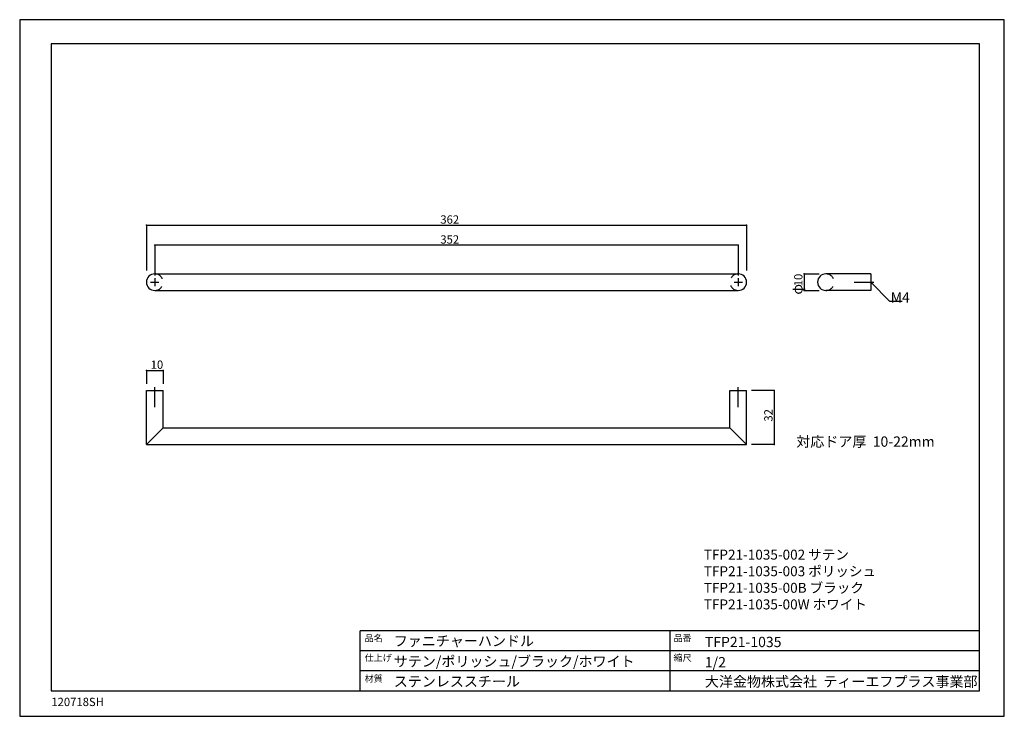
# Model space of a CAD drawing. Extents: x -2864 to -2270, y 94 to 514.
import ezdxf

# ---------------------------------------------------------------- set-up
doc = ezdxf.new("R2010")
doc.units = 0
doc.header["$LTSCALE"] = 2
doc.header["$MEASUREMENT"] = 0
doc.linetypes.add('CENTER2', pattern=[20, 12.5, -2.5, 2.5, -2.5])
doc.linetypes.add('DASHED2', pattern=[5, 2.5, -2.5])
doc.layers.get('0').update_dxf_attribs({"linetype": 'CONTINUOUS'})
for name, color, linetype in [('_0-0_0', 7, 'CONTINUOUS'), ('_0-1_1_5', 7, 'CONTINUOUS'), ('_0-2_ADD_LINE', 7, 'CONTINUOUS'), ('_0-3_', 7, 'CONTINUOUS')]:
    doc.layers.add(name, color=color, linetype=linetype)
doc.styles.add('ＭＳ ゴシック', font='msgothic.ttc', dxfattribs={"bigfont": 'ＭＳ ゴシック'})

msp = doc.modelspace()

# ---------------------------------------------------------------- linework, layer by layer
at = {"layer": '_0-0_0', "color": 7, "linetype": 'Continuous'}
for p, q in [((-2864.34, 514), (-2864.34, 94)), ((-2270.34, 514), (-2864.34, 514)), ((-2270.34, 94), (-2270.34, 514)), ((-2864.34, 94), (-2270.34, 94))]:
    msp.add_line(p, q, dxfattribs=at)
at = {"layer": '_0-1_1_5', "color": 7, "linetype": 'Continuous'}
for p, q in [((-2787.84, 390.04), (-2425.84, 390.04)), ((-2430.84, 378), (-2782.84, 378)), ((-2782.84, 360.75), (-2430.84, 360.75)), ((-2782.84, 358.25), (-2782.84, 353.25)), ((-2430.84, 358.25), (-2430.84, 353.25)), ((-2391.11, 360.75), (-2391.11, 350.75)), ((-2350.96, 360.75), (-2377.96, 360.75)), ((-2350.96, 360.75), (-2350.96, 350.75)), ((-2785.34, 355.75), (-2780.34, 355.75)), ((-2782.84, 350.75), (-2430.84, 350.75)), ((-2433.34, 355.75), (-2428.34, 355.75)), ((-2350.96, 350.75), (-2377.96, 350.75)), ((-2787.84, 302.52), (-2777.84, 302.52)), ((-2787.84, 290.41), (-2777.84, 290.41)), ((-2787.84, 257.93), (-2787.84, 290.41)), ((-2777.84, 267.93), (-2777.84, 290.41)), ((-2435.84, 290.41), (-2425.84, 290.41)), ((-2435.84, 267.93), (-2435.84, 290.41)), ((-2425.84, 257.93), (-2425.84, 290.41)), ((-2409.17, 290.41), (-2422.8, 290.41)), ((-2409.17, 290.41), (-2409.17, 257.93)), ((-2787.84, 257.93), (-2777.84, 267.93)), ((-2777.84, 267.93), (-2435.84, 267.93)), ((-2435.84, 267.93), (-2425.84, 257.93)), ((-2787.84, 257.93), (-2425.84, 257.93)), ((-2409.17, 257.93), (-2422.8, 257.93))]:
    msp.add_line(p, q, dxfattribs=at)
at = {"layer": '_0-1_1_5', "color": 7, "linetype": 'CENTER2'}
for p, q in [((-2360.96, 355.75), (-2348.96, 355.75)), ((-2782.84, 280.41), (-2782.84, 292.41)), ((-2430.84, 280.41), (-2430.84, 292.41))]:
    msp.add_line(p, q, dxfattribs=at)
at = {"layer": '_0-1_1_5', "color": 7, "linetype": 'Continuous'}
for centre, start, end in [((-2782.84, 355.75), 90, 270), ((-2430.84, 355.75), 270, 90), ((-2377.96, 355.75), 90, 270)]:
    msp.add_arc(centre, 5, start, end, dxfattribs=at)
at = {"layer": '_0-1_1_5', "color": 7, "linetype": 'DASHED2'}
for centre, start, end in [((-2782.84, 355.75), 270, 90), ((-2430.84, 355.75), 90, 270), ((-2377.96, 355.75), 270, 90)]:
    msp.add_arc(centre, 5, start, end, dxfattribs=at)
at = {"layer": '_0-1_1_5', "color": 7}
for p in [(-2409.17, 290.41), (-2409.17, 257.93)]:
    msp.add_point(p, dxfattribs=at)
at = {"layer": '_0-2_ADD_LINE', "color": 7, "linetype": 'Continuous'}
for p, q in [((-2787.84, 390.04), (-2787.84, 362.81)), ((-2425.84, 390.04), (-2425.84, 362.81)), ((-2782.84, 378), (-2782.84, 359.75)), ((-2430.84, 378), (-2430.84, 359.75)), ((-2391.11, 360.75), (-2381.96, 360.75)), ((-2391.11, 350.75), (-2381.96, 350.75)), ((-2350.96, 355.75), (-2339.61, 344.39)), ((-2339.61, 344.39), (-2331.9, 344.39)), ((-2787.84, 302.52), (-2787.84, 294.41)), ((-2777.84, 302.52), (-2777.84, 294.41))]:
    msp.add_line(p, q, dxfattribs=at)
at = {"layer": '_0-2_ADD_LINE', "color": 7}
for p in [(-2787.84, 390.04), (-2425.84, 390.04), (-2782.84, 378), (-2430.84, 378), (-2391.11, 360.75), (-2391.11, 350.75), (-2787.84, 302.52), (-2777.84, 302.52)]:
    msp.add_point(p, dxfattribs=at)
at = {"layer": '_0-3_', "color": 7, "linetype": 'Continuous'}
for p, q in [((-2845.32, 499.44), (-2845.32, 109.44)), ((-2285.32, 499.44), (-2845.32, 499.44)), ((-2285.32, 109.44), (-2285.32, 499.44)), ((-2659.01, 109.44), (-2659.01, 145.44)), ((-2285.32, 145.44), (-2659.01, 145.44)), ((-2471.99, 109.44), (-2471.99, 145.44)), ((-2285.32, 133.44), (-2659.01, 133.44)), ((-2285.32, 121.44), (-2659.01, 121.44)), ((-2845.32, 109.44), (-2285.32, 109.44))]:
    msp.add_line(p, q, dxfattribs=at)

# ---------------------------------------------------------------- texts
at = {"linetype": 'ByBlock', "insert": (-2451.63, 194.46), "char_height": 6, "width": 107.007, "attachment_point": 1, "style": 'ＭＳ ゴシック'}
msp.add_mtext('{TFP21-1035-002 サテン\\PTFP21-1035-003 ポリッシュ\\PTFP21-1035-00B ブラック\\PTFP21-1035-00W ホワイト}', dxfattribs=at)
at = {"layer": '_0-1_1_5', "color": 4, "style": 'ＭＳ ゴシック'}
msp.add_text('32', height=5, rotation=90, dxfattribs=at).set_placement((-2410.17, 271.67))
at = {"layer": '_0-2_ADD_LINE', "color": 4, "style": 'ＭＳ ゴシック'}
for s, p in [('362', (-2610.59, 391.04)), ('352', (-2610.59, 379)), ('10', (-2785.34, 303.52))]:
    msp.add_text(s, height=5, dxfattribs=at).set_placement(p)
msp.add_text('10', height=5, rotation=90, dxfattribs=at).set_placement((-2392.11, 353.25))
at = {"layer": '_0-2_ADD_LINE', "color": 7, "style": 'ＭＳ ゴシック'}
msp.add_text('φ', height=6.2, rotation=90, dxfattribs=at).set_placement((-2392.09, 348.25))
for s, p in [('M4', (-2338.89, 343.45)), ('対応ドア厚  10-22mm', (-2395.81, 256.53))]:
    msp.add_text(s, height=6.2, dxfattribs=at).set_placement(p)
at = {"layer": '_0-3_', "color": 4, "style": 'ＭＳ ゴシック'}
for s, p in [('品名', (-2656.23, 139.14)), ('品番', (-2469.87, 139.21)), ('仕上げ', (-2656.23, 127.28)), ('縮尺', (-2469.9, 127.31)), ('材質', (-2656.23, 114.79))]:
    msp.add_text(s, height=4, dxfattribs=at).set_placement(p)
at = {"layer": '_0-3_', "color": 7, "style": 'ＭＳ ゴシック'}
for s, height, p in [('ファニチャーハンドル', 6.2, (-2638.65, 136.32)), ('TFP21-1035', 6.2, (-2450.97, 135.71)), ('サテン/ポリッシュ/ブラック/ホワイト', 6.2, (-2638.65, 124.01)), ('1/2', 6.2, (-2450.97, 123.52)), ('大洋金物株式会社  ティーエフプラス事業部', 6.2, (-2450.97, 111.84)), ('ステンレススチール', 6.2, (-2638.65, 111.91)), ('120718SH', 5, (-2845.26, 100.17))]:
    msp.add_text(s, height=height, dxfattribs=at).set_placement(p)

doc.saveas('drawing.dxf')
